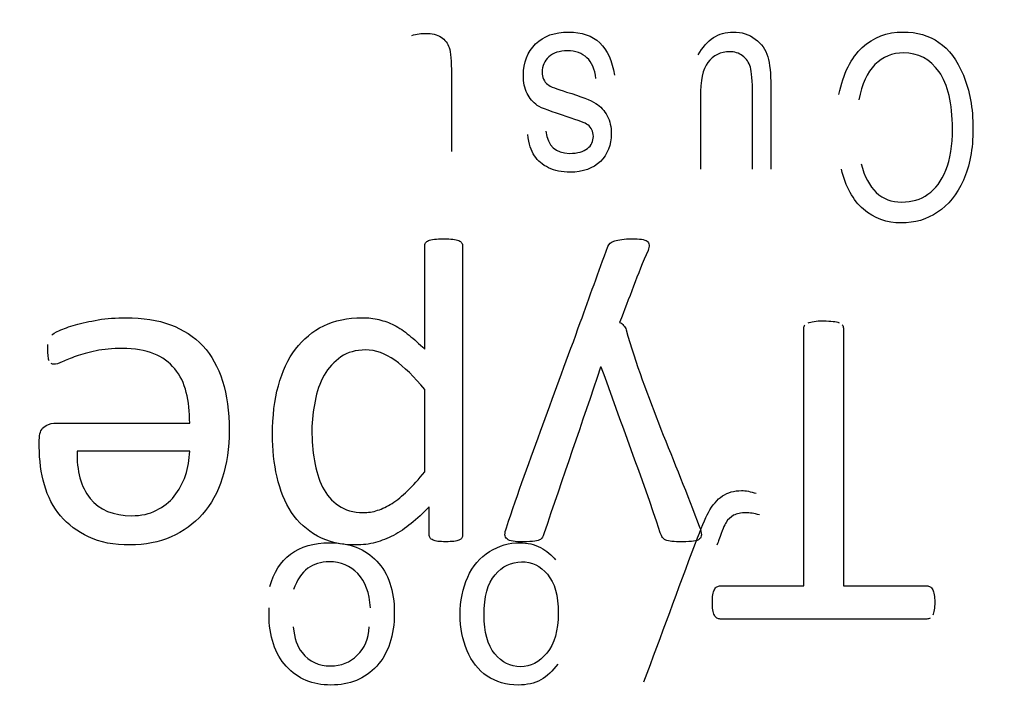
# Model space of a CAD drawing. Units: millimetres. Extents: x 13 to 415, y -156 to 292.
# Drawn here: x 70 to 71, y 175 to 176 of the extents above; entities that cross this region are included whole.
import ezdxf
from ezdxf.enums import TextEntityAlignment as Align

# ---------------------------------------------------------------- set-up
doc = ezdxf.new("R2010")
doc.units = ezdxf.units.MM
for name, color, linetype in [('Default', 7, 'Continuous'), ('IB1B99', 7, 'Continuous'), ('X-00321-1', 7, 'Continuous')]:
    doc.layers.add(name, color=color, linetype=linetype)
doc.styles.add('SEACAD_Arial_Narrow', font='ARIALN.TTF')
doc.dimstyles.new('RG_-_ISO-Dual', dxfattribs={"dimtxt": 2.75, "dimasz": 2.75, "dimexe": 1.375, "dimexo": 1.375, "dimgap": 0.6875, "dimtad": 1, "dimdec": 0, "dimlfac": 7, "dimdsep": 46, "dimtxsty": 'SEACAD_Arial_Narrow', "dimblk1": '_SE_FILLED', "dimblk2": '_SE_FILLED', "dimsah": 1, "dimcen": 1.375, "dimadec": 0, "dimazin": 0, "dimtfac": 0.75, "dimtofl": 0, "dimtmove": 0, "dimatfit": 3, "dimfxl": 1, "dimtolj": 1, "dimarcsym": 0})

# ---------------------------------------------------------------- blocks, each defined once
blk = doc.blocks.new('SE5')
at = {"layer": 'IB1B99', "color": 7, "linetype": 'Continuous'}
for points, knots in [([(70.72758, 175.64468), (70.7324, 175.64605), (70.73665, 175.64663), (70.74653, 175.64663), (70.75135, 175.64548), (70.75503, 175.64307), (70.75865, 175.64069), (70.76123, 175.63744), (70.7626, 175.63331), (70.76402, 175.62907), (70.76467, 175.62079), (70.76467, 175.60827), (70.76467, 175.58427), (70.76467, 175.56027), (70.76467, 175.53627)], [0, 0, 0, 0, 0.080966, 0.080966, 0.204796, 0.204796, 0.204796, 0.296056, 0.296056, 0.296056, 0.478515, 0.478515, 0.478515, 1, 1, 1, 1]), ([(70.853, 175.55533), (70.8545, 175.54155), (70.86196, 175.53466), (70.88252, 175.53466), (70.88814, 175.53616), (70.89182, 175.53914), (70.89542, 175.54207), (70.89722, 175.54592), (70.89722, 175.5551), (70.89549, 175.55866), (70.89193, 175.56131), (70.88976, 175.56292), (70.88332, 175.56532), (70.87276, 175.56877), (70.85839, 175.57345), (70.84898, 175.57669), (70.84485, 175.57945), (70.8408, 175.58215), (70.83762, 175.58588), (70.83532, 175.59059), (70.83298, 175.59539), (70.83187, 175.60092), (70.83187, 175.61953), (70.83566, 175.62929), (70.84324, 175.63675), (70.85076, 175.64416), (70.86104, 175.64789), (70.89871, 175.64789), (70.91283, 175.63446), (70.91685, 175.60758)], [0, 0, 0, 0, 0.112722, 0.112722, 0.176994, 0.176994, 0.176994, 0.220864, 0.220864, 0.264735, 0.264735, 0.264735, 0.335549, 0.335549, 0.335549, 0.438339, 0.438339, 0.438339, 0.489284, 0.489284, 0.489284, 0.549308, 0.549308, 0.659878, 0.659878, 0.659878, 0.778091, 0.778091, 1, 1, 1, 1]), ([(70.9952, 175.62653), (70.9991, 175.63377), (71.00392, 175.63905), (71.00932, 175.64261), (71.01466, 175.64613), (71.02092, 175.64789), (71.03585, 175.64789), (71.04274, 175.64571), (71.05422, 175.63698), (71.05813, 175.63147), (71.06008, 175.62481), (71.06202, 175.61818), (71.06295, 175.60896), (71.06295, 175.59748), (71.06295, 175.5716), (71.06295, 175.54573), (71.06295, 175.51985)], [0, 0, 0, 0, 0.114415, 0.114415, 0.114415, 0.210956, 0.210956, 0.327131, 0.327131, 0.443307, 0.443307, 0.443307, 0.589155, 0.589155, 0.589155, 1, 1, 1, 1]), ([(71.12648, 175.58967), (71.13073, 175.60919), (71.13796, 175.62389), (71.14841, 175.63342), (71.15886, 175.64295), (71.17138, 175.64789), (71.19951, 175.64789), (71.21065, 175.64468), (71.21995, 175.63825), (71.2292, 175.63185), (71.23695, 175.62171), (71.24281, 175.60758), (71.24868, 175.59342), (71.25176, 175.57681), (71.25176, 175.53868), (71.24878, 175.52261), (71.24281, 175.50951), (71.23681, 175.49637), (71.2288, 175.48643), (71.21869, 175.47966), (71.20864, 175.47292), (71.19722, 175.46967), (71.17115, 175.46967), (71.15932, 175.47391), (71.14956, 175.48241), (71.13973, 175.49097), (71.13291, 175.50343), (71.12889, 175.51985)], [0, 0, 0, 0, 0.117668, 0.117668, 0.117668, 0.214516, 0.214516, 0.300189, 0.300189, 0.300189, 0.391943, 0.391943, 0.391943, 0.511458, 0.511458, 0.629541, 0.629541, 0.629541, 0.721564, 0.721564, 0.721564, 0.805106, 0.805106, 0.897157, 0.897157, 0.897157, 1, 1, 1, 1]), ([(70.89963, 175.60437), (70.89859, 175.61321), (70.89584, 175.61976), (70.89124, 175.62389), (70.8866, 175.62807), (70.88068, 175.63032), (70.86552, 175.63032), (70.85978, 175.62848), (70.85565, 175.6247), (70.85157, 175.62096), (70.84944, 175.6162), (70.84944, 175.60552), (70.85117, 175.60161), (70.85461, 175.59886), (70.85698, 175.59696), (70.86288, 175.59461), (70.8723, 175.59185), (70.88579, 175.5879), (70.8948, 175.58416), (70.8994, 175.58129), (70.90407, 175.57836), (70.90767, 175.57451), (70.91019, 175.56969), (70.91277, 175.56477), (70.91398, 175.55924), (70.91398, 175.54247), (70.91054, 175.53374), (70.89699, 175.52042), (70.88757, 175.51709), (70.86782, 175.51709), (70.86116, 175.51847), (70.84967, 175.52398), (70.8452, 175.52766), (70.84221, 175.53237), (70.83924, 175.53704), (70.83704, 175.54362), (70.83589, 175.55212)], [0, 0, 0, 0, 0.075012, 0.075012, 0.075012, 0.141504, 0.141504, 0.207995, 0.207995, 0.207995, 0.262195, 0.262195, 0.308806, 0.308806, 0.308806, 0.374785, 0.374785, 0.374785, 0.475518, 0.475518, 0.475518, 0.530921, 0.530921, 0.530921, 0.591226, 0.591226, 0.693967, 0.693967, 0.796709, 0.796709, 0.862268, 0.862268, 0.927827, 0.927827, 0.927827, 1, 1, 1, 1]), ([(71.04584, 175.51985), (71.04584, 175.54297), (71.04584, 175.56609), (71.04584, 175.58921), (71.04584, 175.60219), (71.04515, 175.6108), (71.04389, 175.61516), (71.04261, 175.61956), (71.0401, 175.62297), (71.03665, 175.62561), (71.03313, 175.62831), (71.02907, 175.62952), (71.01621, 175.62952), (71.00932, 175.62619), (71.00404, 175.6193), (70.99951, 175.61339), (70.99715, 175.60265), (70.99715, 175.58691), (70.99715, 175.56456), (70.99715, 175.5422), (70.99715, 175.51985)], [0, 0, 0, 0, 0.282143, 0.282143, 0.282143, 0.388258, 0.388258, 0.388258, 0.440876, 0.440876, 0.440876, 0.492957, 0.492957, 0.590443, 0.590443, 0.590443, 0.727238, 0.727238, 0.727238, 1, 1, 1, 1]), ([(71.14726, 175.52502), (71.15358, 175.50113), (71.16621, 175.48919), (71.19469, 175.48919), (71.20284, 175.4916), (71.20973, 175.49642), (71.2167, 175.5013), (71.22225, 175.50871), (71.23052, 175.52915), (71.23259, 175.54201), (71.23259, 175.58117), (71.22845, 175.59886), (71.21169, 175.62251), (71.20066, 175.62837), (71.17655, 175.62837), (71.16759, 175.6247), (71.16024, 175.61746), (71.15283, 175.61017), (71.14784, 175.5992), (71.14531, 175.5845)], [0, 0, 0, 0, 0.176826, 0.176826, 0.265776, 0.265776, 0.265776, 0.366405, 0.366405, 0.467034, 0.467034, 0.618717, 0.618717, 0.770401, 0.770401, 0.88197, 0.88197, 0.88197, 1, 1, 1, 1]), ([(70.94449, 175.04138), (70.96051, 175.0845), (70.97653, 175.12761), (70.99254, 175.17073), (70.99771, 175.18464), (71.00176, 175.19417), (71.00468, 175.19942), (71.0086, 175.20649), (71.01284, 175.21167), (71.01786, 175.21494), (71.02284, 175.21818), (71.0287, 175.21995), (71.03967, 175.21995), (71.04422, 175.21902), (71.04935, 175.21739)], [0, 0, 0, 0, 0.620265, 0.620265, 0.620265, 0.760395, 0.760395, 0.760395, 0.852801, 0.852801, 0.852801, 0.943626, 0.943626, 1, 1, 1, 1]), ([(71.05226, 175.19732), (71.04748, 175.19861), (71.04328, 175.19931), (71.035, 175.19931), (71.03115, 175.19849), (71.02824, 175.19686), (71.02537, 175.19525), (71.02299, 175.19301), (71.02112, 175.19021), (71.01967, 175.18803), (71.01751, 175.18263), (71.01447, 175.17411), (71.01406, 175.17297), (71.01342, 175.1712), (71.01249, 175.16886)], [0, 0, 0, 0, 0.180837, 0.180837, 0.427981, 0.427981, 0.427981, 0.59899, 0.59899, 0.59899, 0.902387, 0.902387, 0.902387, 1, 1, 1, 1]), ([(70.59506, 175.13037), (70.59856, 175.14344), (70.60497, 175.15347), (70.61454, 175.16058), (70.62408, 175.16768), (70.63612, 175.17131), (70.66947, 175.17131), (70.68417, 175.1656), (70.70586, 175.14274), (70.71135, 175.12664), (70.71135, 175.08465), (70.70586, 175.06809), (70.6949, 175.05619), (70.68394, 175.0443), (70.66959, 175.03846), (70.63507, 175.03846), (70.62119, 175.0443), (70.61046, 175.05596), (70.59978, 175.06756), (70.59436, 175.08384), (70.59436, 175.10611), (70.59436, 175.1081), (70.59448, 175.11055)], [0, 0, 0, 0, 0.09581, 0.09581, 0.09581, 0.199865, 0.199865, 0.331999, 0.331999, 0.464133, 0.464133, 0.600747, 0.600747, 0.600747, 0.725707, 0.725707, 0.847335, 0.847335, 0.847335, 0.991208, 0.991208, 1, 1, 1, 1]), ([(70.86396, 175.05806), (70.85929, 175.05153), (70.85405, 175.04663), (70.84821, 175.04336), (70.84243, 175.04012), (70.83527, 175.03846), (70.81602, 175.03846), (70.80646, 175.04138), (70.79806, 175.04686), (70.78969, 175.05233), (70.78348, 175.06039), (70.77928, 175.07054), (70.77507, 175.08073), (70.77287, 175.09188), (70.77287, 175.11696), (70.7752, 175.12874), (70.78453, 175.1495), (70.79129, 175.15755), (70.80028, 175.16303), (70.80917, 175.16846), (70.81859, 175.17131), (70.83562, 175.17131), (70.84215, 175.1698), (70.85358, 175.16373), (70.85824, 175.15988), (70.86198, 175.15522)], [0, 0, 0, 0, 0.078807, 0.078807, 0.078807, 0.160924, 0.160924, 0.269643, 0.269643, 0.269643, 0.38102, 0.38102, 0.38102, 0.499466, 0.499466, 0.625884, 0.625884, 0.752302, 0.752302, 0.752302, 0.854014, 0.854014, 0.927007, 0.927007, 1, 1, 1, 1]), ([(70.68907, 175.11055), (70.68825, 175.12454), (70.68429, 175.13516), (70.67729, 175.1425), (70.67024, 175.14991), (70.66131, 175.15358), (70.6507, 175.15347), (70.64277, 175.15338), (70.63612, 175.15149), (70.63052, 175.1474), (70.62486, 175.14328), (70.62049, 175.13667), (70.61722, 175.12757)], [0, 0, 0, 0, 0.315965, 0.315965, 0.315965, 0.58525, 0.58525, 0.58525, 0.779882, 0.779882, 0.779882, 1, 1, 1, 1]), ([(70.86443, 175.10565), (70.86443, 175.12198), (70.86104, 175.13399), (70.84775, 175.14962), (70.8397, 175.15358), (70.83013, 175.15347), (70.82057, 175.15335), (70.81229, 175.1495), (70.79853, 175.13341), (70.79514, 175.12081), (70.79514, 175.08768), (70.79841, 175.07567), (70.80517, 175.06762), (70.81189, 175.05963), (70.81987, 175.05549), (70.83842, 175.05549), (70.84658, 175.05981), (70.8537, 175.06832), (70.86087, 175.07691), (70.86443, 175.08932), (70.86443, 175.10565)], [0, 0, 0, 0, 0.123079, 0.123079, 0.246159, 0.246159, 0.246159, 0.38012, 0.38012, 0.514081, 0.514081, 0.642499, 0.642499, 0.642499, 0.748194, 0.748194, 0.852567, 0.852567, 0.852567, 1, 1, 1, 1]), ([(70.61699, 175.0927), (70.61792, 175.08209), (70.62072, 175.07416), (70.62515, 175.06879), (70.63201, 175.06049), (70.6409, 175.05631), (70.66166, 175.05631), (70.66994, 175.05969), (70.67671, 175.06622), (70.68353, 175.07281), (70.6872, 175.08174), (70.6879, 175.0927)], [0, 0, 0, 0, 0.226771, 0.226771, 0.226771, 0.494738, 0.494738, 0.739654, 0.739654, 0.739654, 1, 1, 1, 1])]:
    blk.add_open_spline(points, degree=3, knots=knots, dxfattribs=at)
at = {"layer": 'X-00321-1', "color": 7, "linetype": 'Continuous'}
for p, q in [((70.90466, 175.33509), (70.90404, 175.33509)), ((70.73979, 175.23742), (70.73979, 175.31422)), ((70.52023, 175.25683), (70.41505, 175.25683))]:
    blk.add_line(p, q, dxfattribs=at)
for points, knots in [([(70.73979, 175.352), (70.73979, 175.384), (70.73979, 175.416), (70.73979, 175.448), (70.73979, 175.44925), (70.74, 175.4503), (70.74062, 175.45113)], [0, 0, 0, 0, 0.966781, 0.966781, 0.966781, 1, 1, 1, 1]), ([(70.74062, 175.45113), (70.74104, 175.45197), (70.74209, 175.45259), (70.74459, 175.45385), (70.74626, 175.45426), (70.74876, 175.45447), (70.75106, 175.45466), (70.75398, 175.45489), (70.76087, 175.45489), (70.76379, 175.45468), (70.76838, 175.45426), (70.77005, 175.45385), (70.77151, 175.45322), (70.7728, 175.45267), (70.77381, 175.45197), (70.77423, 175.45113)], [0, 0, 0, 0, 0.127845, 0.127845, 0.25569, 0.25569, 0.25569, 0.479838, 0.479838, 0.690801, 0.690801, 0.901764, 0.901764, 0.901764, 1, 1, 1, 1]), ([(70.77423, 175.45113), (70.77485, 175.4503), (70.77506, 175.44925), (70.77506, 175.448), (70.77506, 175.35826), (70.77506, 175.26852), (70.77506, 175.17878), (70.77506, 175.17752), (70.77485, 175.17669), (70.77402, 175.17502), (70.77318, 175.17439), (70.77172, 175.17377), (70.77044, 175.17322), (70.76901, 175.17272), (70.76483, 175.17231), (70.76254, 175.17231), (70.75962, 175.1721)], [0, 0, 0, 0, 0.011323, 0.011323, 0.011323, 0.935427, 0.935427, 0.935427, 0.946605, 0.946605, 0.957783, 0.957783, 0.957783, 0.978891, 0.978891, 1, 1, 1, 1]), ([(70.88505, 175.37683), (70.89358, 175.4005), (70.90216, 175.42414), (70.91072, 175.44779), (70.91155, 175.45009), (70.91385, 175.45197), (70.91719, 175.45301), (70.92078, 175.45413), (70.92595, 175.45489), (70.93681, 175.45489), (70.93994, 175.45468), (70.94223, 175.45447), (70.94455, 175.45426), (70.9462, 175.45343), (70.94745, 175.45259), (70.94856, 175.45185), (70.94933, 175.45051), (70.94933, 175.44905)], [0, 0, 0, 0, 0.633727, 0.633727, 0.633727, 0.706007, 0.706007, 0.706007, 0.848589, 0.848589, 0.917844, 0.917844, 0.917844, 0.964929, 0.964929, 0.964929, 1, 1, 1, 1]), ([(70.94933, 175.44905), (70.94954, 175.44779), (70.94912, 175.44591), (70.94828, 175.44404), (70.93851, 175.42205), (70.93061, 175.39923), (70.92178, 175.37683)], [0, 0, 0, 0, 0.066882, 0.066882, 0.066882, 1, 1, 1, 1]), ([(70.39146, 175.36536), (70.3923, 175.36619), (70.3946, 175.36744), (70.39856, 175.36932), (70.40236, 175.37112), (70.40733, 175.37287), (70.41359, 175.37454), (70.41971, 175.37617), (70.42674, 175.37788), (70.43487, 175.37934), (70.44278, 175.38076), (70.45157, 175.38122), (70.47641, 175.38122), (70.49039, 175.37913), (70.51418, 175.37036), (70.5242, 175.36369), (70.53255, 175.35492), (70.5408, 175.34626), (70.54674, 175.3353), (70.55509, 175.30901), (70.55717, 175.29377), (70.55717, 175.25975), (70.55488, 175.24493), (70.5507, 175.23158), (70.54657, 175.21835), (70.54027, 175.20716), (70.52399, 175.18879), (70.51439, 175.1817), (70.49143, 175.17168), (70.4787, 175.16938), (70.46451, 175.16917), (70.44949, 175.16895), (70.43654, 175.17168), (70.4259, 175.17669), (70.41534, 175.18166), (70.40649, 175.18817), (70.39272, 175.20445), (70.38771, 175.21425), (70.38458, 175.22532), (70.38143, 175.23643), (70.37978, 175.24827), (70.37978, 175.2608), (70.37978, 175.26288), (70.37978, 175.26497), (70.37978, 175.26706)], [0, 0, 0, 0, 0.01502, 0.01502, 0.01502, 0.044368, 0.044368, 0.044368, 0.084589, 0.084589, 0.084589, 0.128358, 0.128358, 0.202963, 0.202963, 0.277569, 0.277569, 0.277569, 0.358853, 0.358853, 0.440137, 0.440137, 0.516582, 0.516582, 0.516582, 0.58692, 0.58692, 0.657257, 0.657257, 0.727595, 0.727595, 0.727595, 0.800699, 0.800699, 0.800699, 0.861491, 0.861491, 0.922282, 0.922282, 0.922282, 0.988467, 0.988467, 0.988467, 1, 1, 1, 1]), ([(70.59766, 175.27227), (70.59766, 175.28939), (70.59933, 175.30441), (70.60309, 175.31777), (70.60688, 175.33127), (70.61206, 175.34282), (70.61916, 175.352), (70.62636, 175.36131), (70.63502, 175.36869), (70.65589, 175.37871), (70.66779, 175.38122), (70.68699, 175.38122), (70.69221, 175.3808), (70.69701, 175.37955), (70.70195, 175.37826), (70.70661, 175.37663), (70.7112, 175.37433), (70.71604, 175.37191), (70.72059, 175.36869), (70.72518, 175.36494), (70.72967, 175.36127), (70.73457, 175.35701), (70.73979, 175.352)], [0, 0, 0, 0, 0.206351, 0.206351, 0.206351, 0.377148, 0.377148, 0.377148, 0.537733, 0.537733, 0.698317, 0.698317, 0.768572, 0.768572, 0.768572, 0.836582, 0.836582, 0.836582, 0.912361, 0.912361, 0.912361, 1, 1, 1, 1]), ([(70.8479, 175.17439), (70.84665, 175.17377), (70.84498, 175.17314), (70.84247, 175.17272), (70.84, 175.17231), (70.83663, 175.17231), (70.83204, 175.1721), (70.82809, 175.17192), (70.82473, 175.17251), (70.82223, 175.17272), (70.8195, 175.17295), (70.81764, 175.17377), (70.81659, 175.17481), (70.81544, 175.17596), (70.81471, 175.17711), (70.81471, 175.18065), (70.81513, 175.18274), (70.81597, 175.18524), (70.83743, 175.24963), (70.86202, 175.31297), (70.88505, 175.37683)], [0, 0, 0, 0, 0.023079, 0.023079, 0.023079, 0.065436, 0.065436, 0.065436, 0.105286, 0.105286, 0.105286, 0.130095, 0.130095, 0.130095, 0.151321, 0.151321, 0.175199, 0.175199, 0.175199, 1, 1, 1, 1]), ([(70.92178, 175.37683), (70.92324, 175.37642), (70.92428, 175.37537), (70.92554, 175.37412), (70.92668, 175.37297), (70.92741, 175.37141), (70.92783, 175.36995), (70.94577, 175.30717), (70.97361, 175.24723), (70.99649, 175.18587), (70.99758, 175.18296), (70.99816, 175.18065), (70.99816, 175.17711), (70.99754, 175.17585), (70.99649, 175.17481), (70.99535, 175.17366), (70.99357, 175.17314), (70.99086, 175.17272), (70.98838, 175.17234), (70.98502, 175.17231), (70.98063, 175.1721), (70.97648, 175.1719), (70.97312, 175.17231), (70.96811, 175.17272), (70.96623, 175.17314), (70.96331, 175.17439), (70.96248, 175.17523), (70.96185, 175.17627)], [0, 0, 0, 0, 0.01845, 0.01845, 0.01845, 0.037394, 0.037394, 0.037394, 0.810852, 0.810852, 0.810852, 0.835334, 0.835334, 0.857096, 0.857096, 0.857096, 0.881133, 0.881133, 0.881133, 0.921468, 0.921468, 0.921468, 0.947646, 0.947646, 0.973823, 0.973823, 1, 1, 1, 1]), ([(71.09375, 175.13098), (71.09375, 175.21112), (71.09375, 175.29127), (71.09375, 175.37141), (71.09375, 175.37266), (71.09417, 175.3737), (71.09458, 175.37454)], [0, 0, 0, 0, 0.986578, 0.986578, 0.986578, 1, 1, 1, 1]), ([(71.09772, 175.37663), (71.09918, 175.37704), (71.10105, 175.37746), (71.10335, 175.37788), (71.10561, 175.37829), (71.10857, 175.3783), (71.11566, 175.3783), (71.11859, 175.37809), (71.12109, 175.37788), (71.1234, 175.37768), (71.12526, 175.37704), (71.12672, 175.37663)], [0, 0, 0, 0, 0.196872, 0.196872, 0.196872, 0.499835, 0.499835, 0.802797, 0.802797, 0.802797, 1, 1, 1, 1]), ([(71.12965, 175.37454), (71.13027, 175.3737), (71.13069, 175.37266), (71.13069, 175.37141), (71.13069, 175.29127), (71.13069, 175.21112), (71.13069, 175.13098)], [0, 0, 0, 0, 0.01378, 0.01378, 0.01378, 1, 1, 1, 1]), ([(70.38917, 175.34094), (70.38854, 175.34198), (70.38833, 175.34323), (70.38792, 175.34699), (70.38771, 175.34908), (70.38771, 175.35346), (70.38792, 175.35513), (70.38792, 175.35638)], [0, 0, 0, 0, 0.363636, 0.363636, 0.727273, 0.727273, 1, 1, 1, 1]), ([(70.52023, 175.28271), (70.52023, 175.29335), (70.51919, 175.30295), (70.51502, 175.32007), (70.51126, 175.32758), (70.50124, 175.33969), (70.49477, 175.34449), (70.48684, 175.34762), (70.47866, 175.35085), (70.46889, 175.35262), (70.44802, 175.35262), (70.43988, 175.35179), (70.43279, 175.35033), (70.42549, 175.34883), (70.41943, 175.3472), (70.409, 175.34344), (70.40461, 175.34177), (70.40127, 175.3401), (70.39802, 175.33847), (70.39522, 175.33781), (70.39251, 175.33781), (70.39167, 175.33822), (70.39084, 175.33864)], [0, 0, 0, 0, 0.146969, 0.146969, 0.293938, 0.293938, 0.440906, 0.440906, 0.440906, 0.614219, 0.614219, 0.750393, 0.750393, 0.750393, 0.844179, 0.844179, 0.937964, 0.937964, 0.937964, 0.97614, 0.97614, 1, 1, 1, 1]), ([(70.73979, 175.31422), (70.72998, 175.32612), (70.72059, 175.3353), (70.71182, 175.34156), (70.70296, 175.34789), (70.69387, 175.35116), (70.67551, 175.35116), (70.66779, 175.34908), (70.66153, 175.34469), (70.65512, 175.34021), (70.64984, 175.33468), (70.64587, 175.32758), (70.64182, 175.32033), (70.63899, 175.31234), (70.63732, 175.30337), (70.63567, 175.29452), (70.63439, 175.28563), (70.63439, 175.27645)], [0, 0, 0, 0, 0.231747, 0.231747, 0.231747, 0.394008, 0.394008, 0.549058, 0.549058, 0.549058, 0.687313, 0.687313, 0.687313, 0.839735, 0.839735, 0.839735, 1, 1, 1, 1]), ([(70.90404, 175.33509), (70.88637, 175.28327), (70.8687, 175.23144), (70.85103, 175.17961), (70.85018, 175.17711), (70.84915, 175.17523), (70.8479, 175.17439)], [0, 0, 0, 0, 0.963744, 0.963744, 0.963744, 1, 1, 1, 1]), ([(70.96185, 175.17627), (70.96101, 175.17731), (70.96039, 175.17878), (70.95976, 175.18065), (70.94248, 175.2325), (70.92303, 175.28361), (70.90466, 175.33509)], [0, 0, 0, 0, 0.028891, 0.028891, 0.028891, 1, 1, 1, 1]), ([(70.37978, 175.26706), (70.37978, 175.27269), (70.38103, 175.27687), (70.38395, 175.27916), (70.38674, 175.28136), (70.38979, 175.28271), (70.39334, 175.28271), (70.43564, 175.28271), (70.47794, 175.28271), (70.52023, 175.28271)], [0, 0, 0, 0, 0.088089, 0.088089, 0.088089, 0.156298, 0.156298, 0.156298, 1, 1, 1, 1]), ([(70.74396, 175.20486), (70.73812, 175.19881), (70.73249, 175.19359), (70.72163, 175.18483), (70.71621, 175.18107), (70.71057, 175.17815), (70.7051, 175.17531), (70.69951, 175.17314), (70.69367, 175.17147), (70.68788, 175.16982), (70.68177, 175.16938), (70.67551, 175.16917), (70.66155, 175.16871), (70.64942, 175.1721), (70.6298, 175.18295), (70.62166, 175.19025), (70.6154, 175.19965), (70.60911, 175.20909), (70.60476, 175.2201), (70.60184, 175.23262), (70.59893, 175.2451), (70.59766, 175.2585), (70.59766, 175.27227)], [0, 0, 0, 0, 0.095116, 0.095116, 0.190232, 0.190232, 0.190232, 0.27089, 0.27089, 0.27089, 0.352177, 0.352177, 0.352177, 0.508168, 0.508168, 0.664159, 0.664159, 0.664159, 0.822977, 0.822977, 0.822977, 1, 1, 1, 1]), ([(70.63439, 175.27645), (70.63439, 175.26664), (70.63523, 175.25704), (70.63669, 175.24786), (70.63818, 175.23847), (70.64086, 175.23032), (70.64441, 175.22323), (70.64809, 175.21588), (70.65297, 175.21029), (70.65923, 175.20591), (70.66525, 175.20169), (70.673, 175.19944), (70.68678, 175.19944), (70.69137, 175.20006), (70.70014, 175.20298), (70.70473, 175.20507), (70.71391, 175.21092), (70.71871, 175.21488), (70.72873, 175.22448), (70.73415, 175.23053), (70.73979, 175.23742)], [0, 0, 0, 0, 0.165714, 0.165714, 0.165714, 0.315251, 0.315251, 0.315251, 0.448228, 0.448228, 0.448228, 0.632152, 0.632152, 0.724114, 0.724114, 0.816076, 0.816076, 0.908038, 0.908038, 1, 1, 1, 1]), ([(70.41505, 175.25683), (70.41463, 175.23805), (70.4186, 175.22344), (70.42736, 175.21258), (70.43602, 175.20186), (70.44907, 175.19651), (70.47495, 175.19651), (70.48267, 175.19818), (70.48914, 175.20152), (70.49577, 175.20495), (70.50145, 175.20925), (70.50583, 175.21467), (70.51032, 175.22022), (70.51376, 175.22678), (70.51627, 175.23408), (70.51875, 175.24132), (70.52003, 175.2489), (70.52023, 175.25683)], [0, 0, 0, 0, 0.259306, 0.259306, 0.259306, 0.505141, 0.505141, 0.631056, 0.631056, 0.631056, 0.749398, 0.749398, 0.749398, 0.871846, 0.871846, 0.871846, 1, 1, 1, 1]), ([(70.7448, 175.17585), (70.74417, 175.17669), (70.74396, 175.17752), (70.74396, 175.17878), (70.74396, 175.18747), (70.74396, 175.19617), (70.74396, 175.20486)], [0, 0, 0, 0, 0.106207, 0.106207, 0.106207, 1, 1, 1, 1]), ([(70.75962, 175.1721), (70.75649, 175.17231), (70.75419, 175.17231), (70.7521, 175.17251), (70.75022, 175.1727), (70.74876, 175.17314), (70.74751, 175.17377), (70.74609, 175.17448), (70.74522, 175.17502), (70.7448, 175.17585)], [0, 0, 0, 0, 0.476495, 0.476495, 0.476495, 0.779544, 0.779544, 0.779544, 1, 1, 1, 1]), ([(71.00839, 175.11575), (71.00839, 175.11846), (71.0086, 175.12076), (71.00881, 175.12263), (71.00904, 175.12472), (71.00964, 175.12639), (71.01027, 175.12743), (71.01099, 175.12863), (71.01173, 175.12973), (71.01256, 175.13015), (71.01365, 175.13069), (71.01465, 175.13098), (71.01569, 175.13098), (71.04171, 175.13098), (71.06773, 175.13098), (71.09375, 175.13098)], [0, 0, 0, 0, 0.071261, 0.071261, 0.071261, 0.123422, 0.123422, 0.123422, 0.160537, 0.160537, 0.160537, 0.194409, 0.194409, 0.194409, 1, 1, 1, 1]), ([(71.13069, 175.13098), (71.15671, 175.13098), (71.18273, 175.13098), (71.20875, 175.13098), (71.20979, 175.13098), (71.21083, 175.13077), (71.21188, 175.13015), (71.21267, 175.12967), (71.21355, 175.12869), (71.21417, 175.12743), (71.21467, 175.12643), (71.21501, 175.12472), (71.21542, 175.12263), (71.2158, 175.12075), (71.21605, 175.11846), (71.21605, 175.11303), (71.21584, 175.11074), (71.21542, 175.10865), (71.21505, 175.10676), (71.21459, 175.10489), (71.21417, 175.10364)], [0, 0, 0, 0, 0.715219, 0.715219, 0.715219, 0.745291, 0.745291, 0.745291, 0.778254, 0.778254, 0.778254, 0.823816, 0.823816, 0.823816, 0.88824, 0.88824, 0.952665, 0.952665, 0.952665, 1, 1, 1, 1]), ([(71.01256, 175.10093), (71.01173, 175.10156), (71.01089, 175.10239), (71.00964, 175.10489), (71.00902, 175.10677), (71.00881, 175.10865), (71.00858, 175.11074), (71.00839, 175.11303), (71.00839, 175.11575)], [0, 0, 0, 0, 0.276939, 0.276939, 0.553879, 0.553879, 0.553879, 1, 1, 1, 1]), ([(71.21188, 175.10093), (71.21083, 175.1003), (71.20979, 175.10009), (71.20875, 175.10009), (71.1444, 175.10009), (71.08004, 175.10009), (71.01569, 175.10009), (71.01465, 175.10009), (71.01361, 175.1003), (71.01256, 175.10093)], [0, 0, 0, 0, 0.016441, 0.016441, 0.016441, 0.983559, 0.983559, 0.983559, 1, 1, 1, 1])]:
    blk.add_open_spline(points, degree=3, knots=knots, dxfattribs=at)
blk = doc.blocks.new('DMBLK1')
at = {"layer": 'Default', "linetype": 'Continuous'}
for points in [[(44.42819, 231.18557), (41.67819, 230.72723), (44.42819, 230.2689)], [(81.41391, 231.18557), (81.41391, 230.2689), (84.16391, 230.72723)]]:
    blk.add_hatch(color=7, dxfattribs=at).paths.add_polyline_path(points)
at = {"layer": 'Default', "color": 7, "linetype": 'Continuous'}
for p, q in [((41.67819, 200.40465), (41.67819, 232.10223)), ((84.16391, 196.00466), (84.16391, 232.10223)), ((41.67819, 230.72723), (84.16391, 230.72723))]:
    blk.add_line(p, q, dxfattribs=at)
at = {"layer": 'Default', "color": 7, "linetype": 'Continuous', "style": 'SEACAD_Arial_Narrow'}
for s, p in [('297', (58.42105, 237.46473)), ('[', (56.17105, 234.16473)), (']', (68.79605, 234.16473)), ('11.71"', (58.42105, 234.16473))]:
    blk.add_text(s, height=2.75, dxfattribs=at).set_placement(p, align=Align.TOP_LEFT)
blk = doc.blocks.new('_SE_FILLED')
at = {"color": 0}
blk.add_line((0, 0), (-1, 0), dxfattribs=at)
blk.add_solid([(0, 0), (-1, -0.1665), (-1, 0.1665), (0, 0)], dxfattribs=at)
blk = doc.blocks.new('DMBLK4')
at = {"layer": 'Default', "linetype": 'Continuous'}
for points in [[(32.82951, 185.88509), (33.74617, 185.88509), (33.28784, 188.63509)], [(32.82951, 151.46366), (33.28784, 148.71366), (33.74617, 151.46366)]]:
    blk.add_hatch(color=7, dxfattribs=at).paths.add_polyline_path(points)
at = {"layer": 'Default', "color": 7, "linetype": 'Continuous'}
for p, q in [((38.20023, 188.63509), (31.91284, 188.63509)), ((33.28784, 188.63509), (33.28784, 148.71366)), ((37.21748, 148.71366), (31.91284, 148.71366))]:
    blk.add_line(p, q, dxfattribs=at)
at = {"layer": 'Default', "color": 7, "linetype": 'Continuous', "style": 'SEACAD_Arial_Narrow'}
for s, p in [(']', (29.85034, 174.54938)), ('11.00"', (29.85034, 164.17438)), ('CRS', (33.97534, 165.39313)), ('279', (26.55034, 164.17438)), ('[', (29.85034, 161.92438))]:
    blk.add_text(s, height=2.75, rotation=90, dxfattribs=at).set_placement(p, align=Align.TOP_LEFT)

msp = doc.modelspace()

# ---------------------------------------------------------------- block references
at = {"layer": 'Default'}
msp.add_blockref('SE5', (0, 0), dxfattribs=at)

# ---------------------------------------------------------------- dimensions: what is measured, and where the dimension line sits
at = {"layer": 'Default', "color": 7, "linetype": 'Continuous'}
dim = msp.add_linear_dim(base=(84.16391, 230.72723), p1=(41.67819, 199.02965), p2=(84.16391, 148.71366), text='\\A1;<>', dimstyle='RG_-_ISO-Dual', override={"dimpost": '\\X'}, dxfattribs=at)
dim.commit()
dim.dimension.update_dxf_attribs({"geometry": 'DMBLK1', "text_midpoint": (62.92105, 230.72723), "dimtype": 160})
dim = msp.add_linear_dim(base=(33.28784, 148.71366), p1=(41.44962, 188.63509), p2=(84.16391, 148.71366), angle=90, text='\\A1;<>\\XCRS', dimstyle='RG_-_ISO-Dual', override={"dimpost": '\\X'}, dxfattribs=at)
dim.commit()
dim.dimension.update_dxf_attribs({"geometry": 'DMBLK4', "text_midpoint": (33.28784, 168.67438), "dimtype": 160})

doc.saveas('drawing.dxf')
